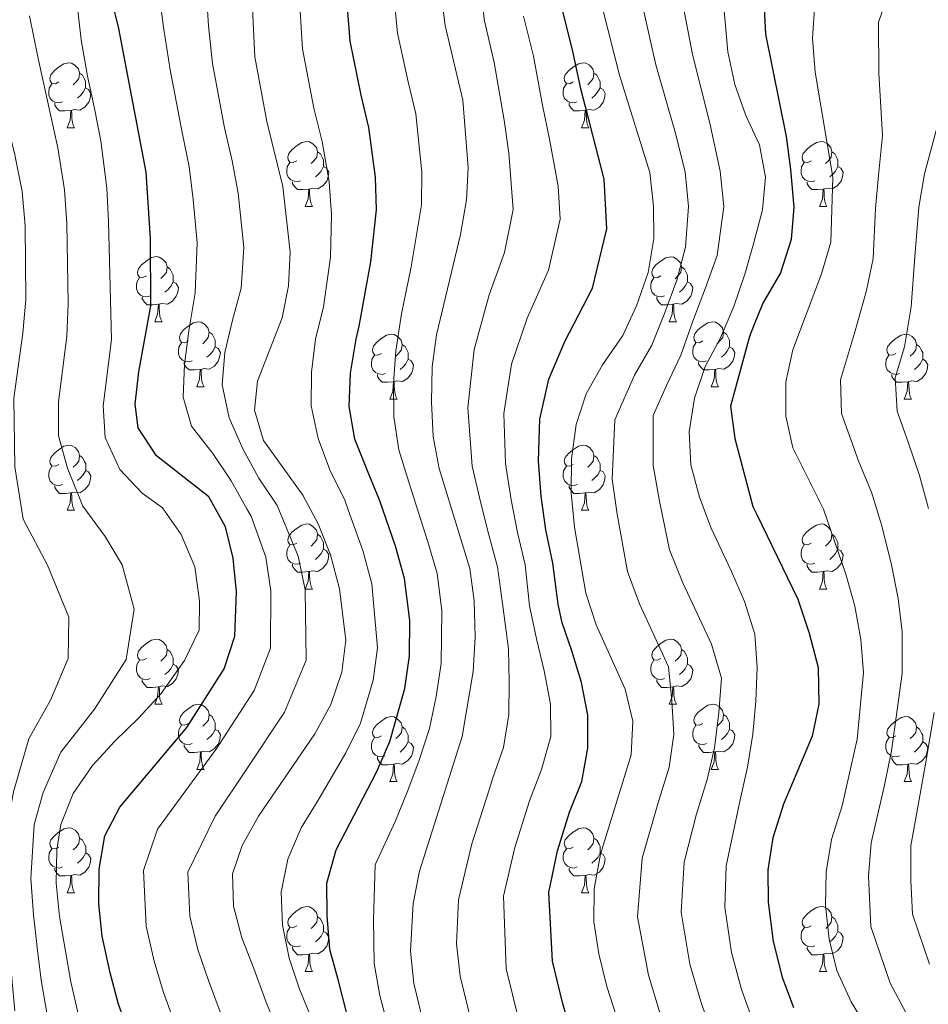
# Model space of a CAD drawing. Units: metres. Extents: x 598951 to 603450, y 4781967 to 4785003.
# Drawn here: x 600318 to 600458, y 4783392 to 4783544 of the extents above; entities that cross this region are included whole.
import ezdxf

# ---------------------------------------------------------------- set-up
doc = ezdxf.new("R2010")
doc.units = ezdxf.units.M
doc.header["$MEASUREMENT"] = 0
for name, color, linetype, lineweight in [('Nivel 36', 7, 'Continuous', 0), ('Nivel 4', 7, 'Continuous', 0), ('Nivel 5', 7, 'Continuous', 0), ('Nivel 61', 7, 'Continuous', 0), ('Nivel 63', 7, 'Continuous', 0)]:
    doc.layers.add(name, color=color, linetype=linetype, lineweight=lineweight)

msp = doc.modelspace()

# ---------------------------------------------------------------- linework, layer by layer
at = {"layer": 'Nivel 36', "color": 92, "linetype": 'Continuous', "lineweight": 0}
for p, q in [((600325.17, 4783527.2), (600326.29, 4783527.2)), ((600404.5, 4783527.2), (600405.62, 4783527.2)), ((600361.86, 4783515.06), (600362.99, 4783515.06)), ((600441.19, 4783515.06), (600442.32, 4783515.06)), ((600338.67, 4783497.29), (600339.8, 4783497.29)), ((600418, 4783497.29), (600419.13, 4783497.29)), ((600345.15, 4783487.26), (600346.27, 4783487.26)), ((600424.48, 4783487.26), (600425.6, 4783487.26)), ((600374.92, 4783485.35), (600376.05, 4783485.35)), ((600454.25, 4783485.35), (600455.38, 4783485.35)), ((600325.17, 4783468.21), (600326.3, 4783468.21)), ((600404.5, 4783468.21), (600405.63, 4783468.21)), ((600361.86, 4783456.07), (600362.99, 4783456.07)), ((600441.2, 4783456.07), (600442.32, 4783456.07)), ((600338.68, 4783438.3), (600339.8, 4783438.3)), ((600418.01, 4783438.3), (600419.13, 4783438.3)), ((600345.15, 4783428.26), (600346.28, 4783428.26)), ((600424.48, 4783428.26), (600425.61, 4783428.26)), ((600374.92, 4783426.36), (600376.05, 4783426.36)), ((600454.26, 4783426.36), (600455.38, 4783426.36)), ((600325.17, 4783409.22), (600326.3, 4783409.22)), ((600404.5, 4783409.22), (600405.63, 4783409.22)), ((600361.87, 4783397.08), (600362.99, 4783397.08)), ((600441.2, 4783397.08), (600442.32, 4783397.08))]:
    msp.add_line(p, q, dxfattribs=at)
at = {"layer": 'Nivel 36', "color": 92, "linetype": 'Continuous', "lineweight": 0, "flags": 128}
for points in [[(600323.87, 4783534.26), (600323.34, 4783533.99), (600322.81, 4783534.05), (600322.54, 4783534.42), (600322.49, 4783534.84), (600322.65, 4783535.36), (600323.13, 4783535.96), (600323.76, 4783536.49), (600324.66, 4783537.07), (600325.41, 4783537.23), (600325.83, 4783537.18), (600326.36, 4783536.86), (600326.89, 4783536.28), (600327.05, 4783535.64), (600326.94, 4783534.79), (600326.52, 4783534.26), (600326.1, 4783533.83)], [(600403.2, 4783534.26), (600402.67, 4783533.99), (600402.14, 4783534.05), (600401.87, 4783534.42), (600401.82, 4783534.84), (600401.98, 4783535.36), (600402.46, 4783535.96), (600403.09, 4783536.49), (600403.99, 4783537.07), (600404.74, 4783537.23), (600405.16, 4783537.18), (600405.69, 4783536.86), (600406.22, 4783536.28), (600406.38, 4783535.64), (600406.27, 4783534.79), (600405.85, 4783534.26), (600405.43, 4783533.83)], [(600327.05, 4783535.64), (600327.53, 4783535.32), (600327.84, 4783534.68), (600328, 4783534.36), (600328, 4783533.78), (600328, 4783533.36), (600327.63, 4783532.67), (600327.21, 4783532.19), (600326.73, 4783531.77)], [(600406.38, 4783535.64), (600406.86, 4783535.32), (600407.17, 4783534.68), (600407.33, 4783534.36), (600407.33, 4783533.78), (600407.33, 4783533.36), (600406.96, 4783532.67), (600406.54, 4783532.19), (600406.06, 4783531.77)], [(600324.45, 4783531.18), (600324.03, 4783531.02), (600323.44, 4783531.08), (600322.97, 4783531.29), (600322.54, 4783531.71), (600322.33, 4783532.3), (600322.33, 4783532.72), (600322.38, 4783533.3), (600322.81, 4783533.99)], [(600328, 4783533.36), (600328.46, 4783533.11), (600328.8, 4783532.49), (600328.69, 4783531.77), (600328.48, 4783531.13), (600327.9, 4783530.39), (600327.1, 4783529.91), (600326.25, 4783530.01), (600325.82, 4783529.88)], [(600403.78, 4783531.18), (600403.36, 4783531.02), (600402.77, 4783531.08), (600402.3, 4783531.29), (600401.87, 4783531.71), (600401.66, 4783532.3), (600401.66, 4783532.72), (600401.71, 4783533.3), (600402.14, 4783533.99)], [(600407.33, 4783533.36), (600407.79, 4783533.11), (600408.13, 4783532.49), (600408.02, 4783531.77), (600407.81, 4783531.13), (600407.23, 4783530.39), (600406.43, 4783529.91), (600405.58, 4783530.01), (600405.15, 4783529.88)], [(600325.71, 4783529.88), (600324.82, 4783529.8), (600323.98, 4783529.8), (600323.55, 4783530.23), (600323.23, 4783530.7), (600323.23, 4783531.02)], [(600405.04, 4783529.88), (600404.15, 4783529.8), (600403.31, 4783529.8), (600402.88, 4783530.23), (600402.56, 4783530.7), (600402.56, 4783531.02)], [(600325.17, 4783527.2), (600325.6, 4783528.36), (600325.71, 4783529.88), (600325.82, 4783529.88), (600325.86, 4783529.3), (600325.89, 4783528.61), (600325.96, 4783528), (600326.08, 4783527.6), (600326.29, 4783527.2)], [(600404.5, 4783527.2), (600404.93, 4783528.36), (600405.04, 4783529.88), (600405.15, 4783529.88), (600405.19, 4783529.3), (600405.22, 4783528.61), (600405.29, 4783528), (600405.41, 4783527.6), (600405.62, 4783527.2)], [(600360.56, 4783522.12), (600360.03, 4783521.85), (600359.5, 4783521.91), (600359.24, 4783522.28), (600359.18, 4783522.7), (600359.34, 4783523.22), (600359.82, 4783523.82), (600360.46, 4783524.35), (600361.36, 4783524.93), (600362.1, 4783525.09), (600362.53, 4783525.04), (600363.06, 4783524.72), (600363.59, 4783524.14), (600363.75, 4783523.5), (600363.64, 4783522.65), (600363.21, 4783522.12), (600362.79, 4783521.69)], [(600439.89, 4783522.12), (600439.36, 4783521.85), (600438.83, 4783521.91), (600438.57, 4783522.28), (600438.51, 4783522.7), (600438.67, 4783523.22), (600439.15, 4783523.82), (600439.79, 4783524.35), (600440.69, 4783524.93), (600441.43, 4783525.09), (600441.86, 4783525.04), (600442.39, 4783524.72), (600442.92, 4783524.14), (600443.08, 4783523.5), (600442.97, 4783522.65), (600442.54, 4783522.12), (600442.12, 4783521.69)], [(600363.75, 4783523.5), (600364.22, 4783523.18), (600364.54, 4783522.54), (600364.7, 4783522.22), (600364.7, 4783521.64), (600364.7, 4783521.22), (600364.33, 4783520.53), (600363.91, 4783520.05), (600363.43, 4783519.63)], [(600443.08, 4783523.5), (600443.55, 4783523.18), (600443.87, 4783522.54), (600444.03, 4783522.22), (600444.03, 4783521.64), (600444.03, 4783521.22), (600443.66, 4783520.53), (600443.24, 4783520.05), (600442.76, 4783519.63)], [(600361.15, 4783519.04), (600360.72, 4783518.88), (600360.14, 4783518.94), (600359.66, 4783519.15), (600359.24, 4783519.57), (600359.02, 4783520.16), (600359.02, 4783520.58), (600359.08, 4783521.16), (600359.5, 4783521.85)], [(600364.7, 4783521.22), (600365.15, 4783520.97), (600365.5, 4783520.35), (600365.39, 4783519.63), (600365.18, 4783518.99), (600364.59, 4783518.25), (600363.8, 4783517.77), (600362.95, 4783517.87), (600362.52, 4783517.74)], [(600440.48, 4783519.04), (600440.05, 4783518.88), (600439.47, 4783518.94), (600438.99, 4783519.15), (600438.57, 4783519.57), (600438.35, 4783520.16), (600438.35, 4783520.58), (600438.41, 4783521.16), (600438.83, 4783521.85)], [(600444.03, 4783521.22), (600444.48, 4783520.97), (600444.83, 4783520.35), (600444.72, 4783519.63), (600444.51, 4783518.99), (600443.92, 4783518.25), (600443.13, 4783517.77), (600442.28, 4783517.87), (600441.85, 4783517.74)], [(600362.41, 4783517.74), (600361.52, 4783517.66), (600360.67, 4783517.66), (600360.25, 4783518.09), (600359.93, 4783518.56), (600359.93, 4783518.88)], [(600441.74, 4783517.74), (600440.85, 4783517.66), (600440, 4783517.66), (600439.58, 4783518.09), (600439.26, 4783518.56), (600439.26, 4783518.88)], [(600361.86, 4783515.06), (600362.3, 4783516.22), (600362.41, 4783517.74), (600362.52, 4783517.74), (600362.55, 4783517.16), (600362.59, 4783516.47), (600362.66, 4783515.86), (600362.77, 4783515.46), (600362.99, 4783515.06)], [(600441.19, 4783515.06), (600441.63, 4783516.22), (600441.74, 4783517.74), (600441.85, 4783517.74), (600441.88, 4783517.16), (600441.92, 4783516.47), (600441.99, 4783515.86), (600442.1, 4783515.46), (600442.32, 4783515.06)], [(600337.37, 4783504.35), (600336.84, 4783504.09), (600336.31, 4783504.14), (600336.05, 4783504.51), (600335.99, 4783504.94), (600336.15, 4783505.46), (600336.63, 4783506.05), (600337.27, 4783506.58), (600338.17, 4783507.17), (600338.91, 4783507.33), (600339.34, 4783507.27), (600339.87, 4783506.96), (600340.4, 4783506.37), (600340.56, 4783505.73), (600340.45, 4783504.88), (600340.02, 4783504.35), (600339.6, 4783503.93)], [(600416.7, 4783504.35), (600416.17, 4783504.08), (600415.64, 4783504.14), (600415.38, 4783504.51), (600415.32, 4783504.94), (600415.48, 4783505.46), (600415.96, 4783506.05), (600416.6, 4783506.58), (600417.5, 4783507.16), (600418.24, 4783507.32), (600418.67, 4783507.27), (600419.2, 4783506.96), (600419.73, 4783506.37), (600419.89, 4783505.73), (600419.78, 4783504.88), (600419.35, 4783504.35), (600418.93, 4783503.92)], [(600340.56, 4783505.73), (600341.03, 4783505.42), (600341.35, 4783504.78), (600341.51, 4783504.46), (600341.51, 4783503.88), (600341.51, 4783503.45), (600341.14, 4783502.76), (600340.72, 4783502.28), (600340.24, 4783501.86)], [(600419.89, 4783505.73), (600420.36, 4783505.42), (600420.68, 4783504.78), (600420.84, 4783504.46), (600420.84, 4783503.88), (600420.84, 4783503.45), (600420.47, 4783502.76), (600420.05, 4783502.28), (600419.57, 4783501.86)], [(600337.96, 4783501.27), (600337.53, 4783501.11), (600336.95, 4783501.17), (600336.47, 4783501.38), (600336.05, 4783501.81), (600335.83, 4783502.39), (600335.83, 4783502.81), (600335.89, 4783503.4), (600336.31, 4783504.09)], [(600341.51, 4783503.45), (600341.96, 4783503.2), (600342.31, 4783502.59), (600342.2, 4783501.86), (600341.99, 4783501.22), (600341.4, 4783500.48), (600340.61, 4783500), (600339.76, 4783500.11), (600339.33, 4783499.98)], [(600417.29, 4783501.27), (600416.86, 4783501.11), (600416.28, 4783501.17), (600415.8, 4783501.38), (600415.38, 4783501.81), (600415.16, 4783502.39), (600415.16, 4783502.81), (600415.22, 4783503.4), (600415.64, 4783504.08)], [(600420.84, 4783503.45), (600421.29, 4783503.2), (600421.64, 4783502.58), (600421.53, 4783501.86), (600421.32, 4783501.22), (600420.73, 4783500.48), (600419.94, 4783500), (600419.09, 4783500.11), (600418.66, 4783499.98)], [(600339.22, 4783499.98), (600338.33, 4783499.89), (600337.48, 4783499.89), (600337.06, 4783500.32), (600336.74, 4783500.8), (600336.74, 4783501.11)], [(600338.67, 4783497.29), (600339.11, 4783498.45), (600339.22, 4783499.98), (600339.33, 4783499.98), (600339.36, 4783499.39), (600339.4, 4783498.71), (600339.47, 4783498.09), (600339.58, 4783497.69), (600339.8, 4783497.29)], [(600418.55, 4783499.98), (600417.66, 4783499.89), (600416.81, 4783499.89), (600416.39, 4783500.32), (600416.07, 4783500.8), (600416.07, 4783501.11)], [(600418, 4783497.29), (600418.44, 4783498.45), (600418.55, 4783499.98), (600418.66, 4783499.98), (600418.69, 4783499.39), (600418.73, 4783498.71), (600418.8, 4783498.09), (600418.91, 4783497.69), (600419.13, 4783497.29)], [(600343.85, 4783494.32), (600343.32, 4783494.05), (600342.79, 4783494.11), (600342.52, 4783494.48), (600342.47, 4783494.9), (600342.63, 4783495.42), (600343.11, 4783496.02), (600343.74, 4783496.55), (600344.64, 4783497.13), (600345.39, 4783497.29), (600345.81, 4783497.24), (600346.34, 4783496.92), (600346.87, 4783496.34), (600347.03, 4783495.7), (600346.92, 4783494.85), (600346.5, 4783494.32), (600346.08, 4783493.89)], [(600423.18, 4783494.32), (600422.65, 4783494.05), (600422.12, 4783494.11), (600421.85, 4783494.48), (600421.8, 4783494.9), (600421.96, 4783495.42), (600422.44, 4783496.02), (600423.07, 4783496.55), (600423.97, 4783497.13), (600424.72, 4783497.29), (600425.14, 4783497.24), (600425.67, 4783496.92), (600426.2, 4783496.34), (600426.36, 4783495.7), (600426.25, 4783494.85), (600425.83, 4783494.32), (600425.41, 4783493.89)], [(600347.03, 4783495.7), (600347.51, 4783495.38), (600347.82, 4783494.74), (600347.98, 4783494.42), (600347.98, 4783493.84), (600347.98, 4783493.42), (600347.61, 4783492.73), (600347.19, 4783492.25), (600346.71, 4783491.83)], [(600373.62, 4783492.41), (600373.09, 4783492.15), (600372.56, 4783492.2), (600372.3, 4783492.57), (600372.24, 4783493), (600372.4, 4783493.52), (600372.88, 4783494.11), (600373.52, 4783494.64), (600374.42, 4783495.23), (600375.16, 4783495.39), (600375.59, 4783495.33), (600376.12, 4783495.02), (600376.65, 4783494.43), (600376.81, 4783493.79), (600376.7, 4783492.94), (600376.27, 4783492.41), (600375.85, 4783491.99)], [(600426.36, 4783495.7), (600426.84, 4783495.38), (600427.15, 4783494.74), (600427.31, 4783494.42), (600427.31, 4783493.84), (600427.31, 4783493.42), (600426.94, 4783492.73), (600426.52, 4783492.25), (600426.04, 4783491.83)], [(600452.95, 4783492.41), (600452.42, 4783492.15), (600451.89, 4783492.2), (600451.63, 4783492.57), (600451.57, 4783493), (600451.73, 4783493.52), (600452.21, 4783494.11), (600452.85, 4783494.64), (600453.75, 4783495.23), (600454.49, 4783495.39), (600454.92, 4783495.33), (600455.45, 4783495.02), (600455.98, 4783494.43), (600456.14, 4783493.79), (600456.03, 4783492.94), (600455.6, 4783492.41), (600455.18, 4783491.99)], [(600344.43, 4783491.24), (600344.01, 4783491.08), (600343.42, 4783491.14), (600342.95, 4783491.35), (600342.52, 4783491.77), (600342.31, 4783492.36), (600342.31, 4783492.78), (600342.36, 4783493.36), (600342.79, 4783494.05)], [(600423.76, 4783491.24), (600423.34, 4783491.08), (600422.75, 4783491.14), (600422.28, 4783491.35), (600421.85, 4783491.77), (600421.64, 4783492.36), (600421.64, 4783492.78), (600421.69, 4783493.36), (600422.12, 4783494.05)], [(600347.98, 4783493.42), (600348.44, 4783493.17), (600348.78, 4783492.55), (600348.67, 4783491.83), (600348.46, 4783491.19), (600347.88, 4783490.45), (600347.08, 4783489.97), (600346.23, 4783490.07), (600345.8, 4783489.94)], [(600376.81, 4783493.79), (600377.28, 4783493.48), (600377.6, 4783492.84), (600377.76, 4783492.52), (600377.76, 4783491.94), (600377.76, 4783491.51), (600377.39, 4783490.82), (600376.97, 4783490.34), (600376.49, 4783489.92)], [(600427.31, 4783493.42), (600427.77, 4783493.17), (600428.11, 4783492.55), (600428, 4783491.83), (600427.8, 4783491.19), (600427.21, 4783490.45), (600426.42, 4783489.97), (600425.56, 4783490.07), (600425.13, 4783489.94)], [(600456.14, 4783493.79), (600456.61, 4783493.48), (600456.93, 4783492.84), (600457.09, 4783492.52), (600457.09, 4783491.94), (600457.09, 4783491.51), (600456.72, 4783490.82), (600456.3, 4783490.34), (600455.82, 4783489.92)], [(600345.69, 4783489.94), (600344.8, 4783489.86), (600343.96, 4783489.86), (600343.53, 4783490.29), (600343.21, 4783490.76), (600343.21, 4783491.08)], [(600374.21, 4783489.33), (600373.78, 4783489.17), (600373.2, 4783489.23), (600372.72, 4783489.44), (600372.3, 4783489.87), (600372.08, 4783490.45), (600372.08, 4783490.87), (600372.14, 4783491.46), (600372.56, 4783492.15)], [(600377.76, 4783491.51), (600378.21, 4783491.26), (600378.56, 4783490.65), (600378.45, 4783489.92), (600378.24, 4783489.28), (600377.65, 4783488.54), (600376.86, 4783488.06), (600376.01, 4783488.17), (600375.58, 4783488.04)], [(600425.02, 4783489.94), (600424.13, 4783489.86), (600423.29, 4783489.86), (600422.86, 4783490.29), (600422.54, 4783490.76), (600422.54, 4783491.08)], [(600453.54, 4783489.33), (600453.11, 4783489.17), (600452.53, 4783489.23), (600452.05, 4783489.44), (600451.63, 4783489.87), (600451.41, 4783490.45), (600451.41, 4783490.87), (600451.47, 4783491.46), (600451.89, 4783492.15)], [(600457.09, 4783491.51), (600457.54, 4783491.26), (600457.89, 4783490.65), (600457.78, 4783489.92), (600457.57, 4783489.28), (600456.98, 4783488.54), (600456.19, 4783488.06), (600455.34, 4783488.17), (600454.91, 4783488.04)], [(600345.15, 4783487.26), (600345.58, 4783488.42), (600345.69, 4783489.94), (600345.8, 4783489.94), (600345.84, 4783489.36), (600345.87, 4783488.67), (600345.94, 4783488.06), (600346.06, 4783487.66), (600346.27, 4783487.26)], [(600424.48, 4783487.26), (600424.92, 4783488.42), (600425.02, 4783489.94), (600425.13, 4783489.94), (600425.17, 4783489.36), (600425.2, 4783488.67), (600425.28, 4783488.06), (600425.39, 4783487.66), (600425.6, 4783487.26)], [(600375.47, 4783488.04), (600374.58, 4783487.95), (600373.73, 4783487.95), (600373.31, 4783488.38), (600372.99, 4783488.86), (600372.99, 4783489.17)], [(600374.92, 4783485.35), (600375.36, 4783486.51), (600375.47, 4783488.04), (600375.58, 4783488.04), (600375.61, 4783487.45), (600375.65, 4783486.77), (600375.72, 4783486.15), (600375.83, 4783485.75), (600376.05, 4783485.35)], [(600454.8, 4783488.04), (600453.91, 4783487.95), (600453.06, 4783487.95), (600452.64, 4783488.38), (600452.32, 4783488.86), (600452.32, 4783489.17)], [(600454.25, 4783485.35), (600454.69, 4783486.51), (600454.8, 4783488.04), (600454.91, 4783488.04), (600454.94, 4783487.45), (600454.98, 4783486.77), (600455.05, 4783486.15), (600455.16, 4783485.75), (600455.38, 4783485.35)], [(600323.87, 4783475.27), (600323.34, 4783475), (600322.81, 4783475.06), (600322.55, 4783475.43), (600322.49, 4783475.85), (600322.65, 4783476.37), (600323.13, 4783476.97), (600323.76, 4783477.5), (600324.66, 4783478.08), (600325.41, 4783478.24), (600325.84, 4783478.19), (600326.37, 4783477.87), (600326.9, 4783477.29), (600327.06, 4783476.65), (600326.95, 4783475.8), (600326.52, 4783475.27), (600326.1, 4783474.84)], [(600403.2, 4783475.27), (600402.67, 4783475), (600402.14, 4783475.06), (600401.88, 4783475.43), (600401.82, 4783475.85), (600401.98, 4783476.37), (600402.46, 4783476.97), (600403.1, 4783477.5), (600404, 4783478.08), (600404.74, 4783478.24), (600405.17, 4783478.19), (600405.7, 4783477.87), (600406.23, 4783477.29), (600406.39, 4783476.65), (600406.28, 4783475.8), (600405.85, 4783475.27), (600405.43, 4783474.84)], [(600327.06, 4783476.65), (600327.53, 4783476.33), (600327.85, 4783475.69), (600328.01, 4783475.37), (600328.01, 4783474.79), (600328.01, 4783474.37), (600327.64, 4783473.68), (600327.22, 4783473.2), (600326.74, 4783472.78)], [(600406.39, 4783476.65), (600406.86, 4783476.33), (600407.18, 4783475.69), (600407.34, 4783475.37), (600407.34, 4783474.79), (600407.34, 4783474.37), (600406.97, 4783473.68), (600406.55, 4783473.2), (600406.07, 4783472.78)], [(600324.46, 4783472.19), (600324.03, 4783472.03), (600323.45, 4783472.09), (600322.97, 4783472.3), (600322.55, 4783472.72), (600322.33, 4783473.31), (600322.33, 4783473.73), (600322.39, 4783474.31), (600322.81, 4783475)], [(600328.01, 4783474.37), (600328.46, 4783474.12), (600328.81, 4783473.5), (600328.7, 4783472.78), (600328.49, 4783472.14), (600327.9, 4783471.4), (600327.11, 4783470.92), (600326.26, 4783471.02), (600325.83, 4783470.89)], [(600403.79, 4783472.19), (600403.36, 4783472.03), (600402.78, 4783472.09), (600402.3, 4783472.3), (600401.88, 4783472.72), (600401.66, 4783473.31), (600401.66, 4783473.73), (600401.72, 4783474.31), (600402.14, 4783475)], [(600407.34, 4783474.37), (600407.79, 4783474.12), (600408.14, 4783473.5), (600408.03, 4783472.78), (600407.82, 4783472.14), (600407.23, 4783471.4), (600406.44, 4783470.92), (600405.59, 4783471.02), (600405.16, 4783470.89)], [(600325.72, 4783470.89), (600324.83, 4783470.81), (600323.98, 4783470.81), (600323.56, 4783471.24), (600323.24, 4783471.71), (600323.24, 4783472.03)], [(600405.05, 4783470.89), (600404.16, 4783470.81), (600403.31, 4783470.81), (600402.89, 4783471.24), (600402.57, 4783471.71), (600402.57, 4783472.03)], [(600325.17, 4783468.21), (600325.61, 4783469.37), (600325.72, 4783470.89), (600325.83, 4783470.89), (600325.86, 4783470.31), (600325.9, 4783469.62), (600325.97, 4783469.01), (600326.08, 4783468.61), (600326.3, 4783468.21)], [(600404.5, 4783468.21), (600404.94, 4783469.37), (600405.05, 4783470.89), (600405.16, 4783470.89), (600405.19, 4783470.31), (600405.23, 4783469.62), (600405.3, 4783469.01), (600405.41, 4783468.61), (600405.63, 4783468.21)], [(600360.56, 4783463.13), (600360.03, 4783462.86), (600359.5, 4783462.92), (600359.24, 4783463.29), (600359.18, 4783463.71), (600359.34, 4783464.23), (600359.82, 4783464.83), (600360.46, 4783465.36), (600361.36, 4783465.94), (600362.1, 4783466.1), (600362.53, 4783466.05), (600363.06, 4783465.73), (600363.59, 4783465.15), (600363.75, 4783464.51), (600363.64, 4783463.66), (600363.21, 4783463.13), (600362.79, 4783462.7)], [(600439.89, 4783463.13), (600439.36, 4783462.86), (600438.83, 4783462.92), (600438.57, 4783463.29), (600438.51, 4783463.71), (600438.67, 4783464.23), (600439.15, 4783464.83), (600439.79, 4783465.36), (600440.69, 4783465.94), (600441.43, 4783466.1), (600441.86, 4783466.05), (600442.39, 4783465.73), (600442.92, 4783465.15), (600443.08, 4783464.51), (600442.97, 4783463.66), (600442.54, 4783463.13), (600442.12, 4783462.7)], [(600363.75, 4783464.51), (600364.22, 4783464.19), (600364.54, 4783463.55), (600364.7, 4783463.23), (600364.7, 4783462.65), (600364.7, 4783462.23), (600364.33, 4783461.54), (600363.91, 4783461.06), (600363.43, 4783460.64)], [(600443.08, 4783464.51), (600443.55, 4783464.19), (600443.87, 4783463.55), (600444.03, 4783463.23), (600444.03, 4783462.65), (600444.03, 4783462.23), (600443.66, 4783461.54), (600443.24, 4783461.06), (600442.76, 4783460.64)], [(600361.15, 4783460.05), (600360.72, 4783459.89), (600360.14, 4783459.95), (600359.66, 4783460.16), (600359.24, 4783460.58), (600359.02, 4783461.17), (600359.02, 4783461.59), (600359.08, 4783462.17), (600359.5, 4783462.86)], [(600364.7, 4783462.23), (600365.15, 4783461.98), (600365.5, 4783461.36), (600365.39, 4783460.64), (600365.18, 4783460), (600364.59, 4783459.26), (600363.8, 4783458.78), (600362.95, 4783458.88), (600362.52, 4783458.75)], [(600440.48, 4783460.05), (600440.06, 4783459.89), (600439.47, 4783459.95), (600438.99, 4783460.16), (600438.57, 4783460.58), (600438.35, 4783461.17), (600438.35, 4783461.59), (600438.41, 4783462.17), (600438.83, 4783462.86)], [(600444.03, 4783462.23), (600444.48, 4783461.98), (600444.83, 4783461.36), (600444.72, 4783460.64), (600444.51, 4783460), (600443.92, 4783459.26), (600443.13, 4783458.78), (600442.28, 4783458.88), (600441.85, 4783458.75)], [(600362.41, 4783458.75), (600361.52, 4783458.67), (600360.67, 4783458.67), (600360.25, 4783459.1), (600359.93, 4783459.57), (600359.93, 4783459.89)], [(600441.74, 4783458.75), (600440.85, 4783458.67), (600440, 4783458.67), (600439.58, 4783459.1), (600439.26, 4783459.57), (600439.26, 4783459.89)], [(600361.86, 4783456.07), (600362.3, 4783457.23), (600362.41, 4783458.75), (600362.52, 4783458.75), (600362.55, 4783458.17), (600362.59, 4783457.48), (600362.66, 4783456.87), (600362.77, 4783456.47), (600362.99, 4783456.07)], [(600441.2, 4783456.07), (600441.63, 4783457.23), (600441.74, 4783458.75), (600441.85, 4783458.75), (600441.88, 4783458.17), (600441.92, 4783457.48), (600441.99, 4783456.87), (600442.1, 4783456.47), (600442.32, 4783456.07)], [(600337.38, 4783445.36), (600336.85, 4783445.1), (600336.32, 4783445.15), (600336.05, 4783445.52), (600336, 4783445.94), (600336.16, 4783446.46), (600336.64, 4783447.06), (600337.27, 4783447.59), (600338.17, 4783448.18), (600338.92, 4783448.34), (600339.34, 4783448.28), (600339.87, 4783447.96), (600340.4, 4783447.38), (600340.56, 4783446.74), (600340.45, 4783445.89), (600340.03, 4783445.36), (600339.61, 4783444.94)], [(600416.71, 4783445.36), (600416.18, 4783445.1), (600415.65, 4783445.15), (600415.38, 4783445.52), (600415.33, 4783445.94), (600415.49, 4783446.46), (600415.97, 4783447.06), (600416.6, 4783447.59), (600417.5, 4783448.18), (600418.25, 4783448.34), (600418.67, 4783448.28), (600419.2, 4783447.96), (600419.73, 4783447.38), (600419.89, 4783446.74), (600419.78, 4783445.89), (600419.36, 4783445.36), (600418.94, 4783444.94)], [(600340.56, 4783446.74), (600341.04, 4783446.42), (600341.35, 4783445.78), (600341.51, 4783445.46), (600341.51, 4783444.88), (600341.51, 4783444.46), (600341.14, 4783443.77), (600340.72, 4783443.29), (600340.24, 4783442.87)], [(600419.89, 4783446.74), (600420.37, 4783446.42), (600420.68, 4783445.78), (600420.84, 4783445.46), (600420.84, 4783444.88), (600420.84, 4783444.46), (600420.47, 4783443.77), (600420.05, 4783443.29), (600419.57, 4783442.87)], [(600337.96, 4783442.28), (600337.54, 4783442.12), (600336.95, 4783442.18), (600336.48, 4783442.39), (600336.05, 4783442.82), (600335.84, 4783443.4), (600335.84, 4783443.82), (600335.89, 4783444.4), (600336.32, 4783445.1)], [(600341.51, 4783444.46), (600341.97, 4783444.21), (600342.31, 4783443.6), (600342.2, 4783442.87), (600341.99, 4783442.23), (600341.41, 4783441.49), (600340.61, 4783441.01), (600339.76, 4783441.12), (600339.33, 4783440.98)], [(600417.29, 4783442.28), (600416.87, 4783442.12), (600416.28, 4783442.18), (600415.81, 4783442.39), (600415.38, 4783442.82), (600415.17, 4783443.4), (600415.17, 4783443.82), (600415.22, 4783444.4), (600415.65, 4783445.1)], [(600420.84, 4783444.46), (600421.3, 4783444.21), (600421.64, 4783443.6), (600421.53, 4783442.87), (600421.32, 4783442.23), (600420.74, 4783441.49), (600419.94, 4783441.01), (600419.09, 4783441.12), (600418.66, 4783440.98)], [(600339.22, 4783440.98), (600338.33, 4783440.9), (600337.49, 4783440.9), (600337.06, 4783441.33), (600336.74, 4783441.8), (600336.74, 4783442.12)], [(600338.68, 4783438.3), (600339.11, 4783439.46), (600339.22, 4783440.98), (600339.33, 4783440.98), (600339.37, 4783440.4), (600339.4, 4783439.72), (600339.47, 4783439.1), (600339.59, 4783438.7), (600339.8, 4783438.3)], [(600418.55, 4783440.98), (600417.66, 4783440.9), (600416.82, 4783440.9), (600416.39, 4783441.33), (600416.07, 4783441.8), (600416.07, 4783442.12)], [(600418.01, 4783438.3), (600418.44, 4783439.46), (600418.55, 4783440.98), (600418.66, 4783440.98), (600418.7, 4783440.4), (600418.73, 4783439.72), (600418.8, 4783439.1), (600418.92, 4783438.7), (600419.13, 4783438.3)], [(600343.85, 4783435.32), (600343.32, 4783435.06), (600342.79, 4783435.12), (600342.53, 4783435.48), (600342.47, 4783435.91), (600342.63, 4783436.43), (600343.11, 4783437.02), (600343.75, 4783437.56), (600344.65, 4783438.14), (600345.39, 4783438.3), (600345.82, 4783438.24), (600346.35, 4783437.93), (600346.88, 4783437.34), (600347.04, 4783436.7), (600346.93, 4783435.86), (600346.5, 4783435.32), (600346.08, 4783434.9)], [(600423.18, 4783435.32), (600422.65, 4783435.06), (600422.12, 4783435.12), (600421.86, 4783435.48), (600421.8, 4783435.91), (600421.96, 4783436.43), (600422.44, 4783437.02), (600423.08, 4783437.56), (600423.98, 4783438.14), (600424.72, 4783438.3), (600425.15, 4783438.24), (600425.68, 4783437.93), (600426.21, 4783437.34), (600426.37, 4783436.7), (600426.26, 4783435.86), (600425.83, 4783435.32), (600425.41, 4783434.9)], [(600347.04, 4783436.7), (600347.51, 4783436.39), (600347.83, 4783435.75), (600347.99, 4783435.43), (600347.99, 4783434.85), (600347.99, 4783434.42), (600347.62, 4783433.74), (600347.2, 4783433.26), (600346.72, 4783432.84)], [(600373.62, 4783433.42), (600373.1, 4783433.16), (600372.56, 4783433.21), (600372.3, 4783433.58), (600372.24, 4783434), (600372.4, 4783434.52), (600372.88, 4783435.12), (600373.52, 4783435.65), (600374.42, 4783436.24), (600375.16, 4783436.4), (600375.59, 4783436.34), (600376.12, 4783436.02), (600376.65, 4783435.44), (600376.81, 4783434.8), (600376.7, 4783433.95), (600376.28, 4783433.42), (600375.86, 4783433)], [(600426.37, 4783436.7), (600426.84, 4783436.39), (600427.16, 4783435.75), (600427.32, 4783435.43), (600427.32, 4783434.85), (600427.32, 4783434.42), (600426.95, 4783433.74), (600426.53, 4783433.26), (600426.05, 4783432.84)], [(600452.96, 4783433.42), (600452.42, 4783433.16), (600451.9, 4783433.21), (600451.63, 4783433.58), (600451.58, 4783434), (600451.74, 4783434.52), (600452.22, 4783435.12), (600452.85, 4783435.65), (600453.75, 4783436.24), (600454.5, 4783436.4), (600454.92, 4783436.34), (600455.45, 4783436.02), (600455.98, 4783435.44), (600456.14, 4783434.8), (600456.03, 4783433.95), (600455.6, 4783433.42), (600455.18, 4783433)], [(600344.44, 4783432.24), (600344.01, 4783432.08), (600343.43, 4783432.14), (600342.95, 4783432.36), (600342.53, 4783432.78), (600342.31, 4783433.36), (600342.31, 4783433.78), (600342.37, 4783434.37), (600342.79, 4783435.06)], [(600376.81, 4783434.8), (600377.28, 4783434.48), (600377.6, 4783433.84), (600377.76, 4783433.52), (600377.76, 4783432.94), (600377.76, 4783432.52), (600377.39, 4783431.83), (600376.97, 4783431.35), (600376.49, 4783430.93)], [(600423.77, 4783432.24), (600423.34, 4783432.08), (600422.76, 4783432.14), (600422.28, 4783432.36), (600421.86, 4783432.78), (600421.64, 4783433.36), (600421.64, 4783433.78), (600421.7, 4783434.37), (600422.12, 4783435.06)], [(600456.14, 4783434.8), (600456.62, 4783434.48), (600456.93, 4783433.84), (600457.09, 4783433.52), (600457.09, 4783432.94), (600457.09, 4783432.52), (600456.72, 4783431.83), (600456.3, 4783431.35), (600455.82, 4783430.93)], [(600347.99, 4783434.42), (600348.44, 4783434.18), (600348.79, 4783433.56), (600348.68, 4783432.84), (600348.47, 4783432.2), (600347.88, 4783431.46), (600347.09, 4783430.98), (600346.24, 4783431.08), (600345.81, 4783430.95)], [(600374.21, 4783430.34), (600373.78, 4783430.18), (600373.2, 4783430.24), (600372.72, 4783430.45), (600372.3, 4783430.88), (600372.08, 4783431.46), (600372.08, 4783431.88), (600372.14, 4783432.46), (600372.56, 4783433.16)], [(600427.32, 4783434.42), (600427.77, 4783434.18), (600428.12, 4783433.56), (600428.01, 4783432.84), (600427.8, 4783432.2), (600427.21, 4783431.46), (600426.42, 4783430.98), (600425.57, 4783431.08), (600425.14, 4783430.95)], [(600453.54, 4783430.34), (600453.12, 4783430.18), (600452.53, 4783430.24), (600452.06, 4783430.45), (600451.63, 4783430.88), (600451.42, 4783431.46), (600451.42, 4783431.88), (600451.47, 4783432.46), (600451.9, 4783433.16)], [(600345.7, 4783430.95), (600344.81, 4783430.86), (600343.96, 4783430.86), (600343.54, 4783431.3), (600343.22, 4783431.77), (600343.22, 4783432.08)], [(600377.76, 4783432.52), (600378.22, 4783432.27), (600378.56, 4783431.66), (600378.45, 4783430.93), (600378.24, 4783430.29), (600377.66, 4783429.55), (600376.86, 4783429.07), (600376.01, 4783429.18), (600375.58, 4783429.04)], [(600425.03, 4783430.95), (600424.14, 4783430.86), (600423.29, 4783430.86), (600422.87, 4783431.3), (600422.55, 4783431.77), (600422.55, 4783432.08)], [(600457.09, 4783432.52), (600457.55, 4783432.27), (600457.89, 4783431.66), (600457.78, 4783430.93), (600457.57, 4783430.29), (600456.99, 4783429.55), (600456.19, 4783429.07), (600455.34, 4783429.18), (600454.91, 4783429.04)], [(600345.15, 4783428.26), (600345.59, 4783429.42), (600345.7, 4783430.95), (600345.81, 4783430.95), (600345.84, 4783430.36), (600345.88, 4783429.68), (600345.95, 4783429.06), (600346.06, 4783428.66), (600346.28, 4783428.26)], [(600375.47, 4783429.04), (600374.58, 4783428.96), (600373.74, 4783428.96), (600373.31, 4783429.39), (600372.99, 4783429.86), (600372.99, 4783430.18)], [(600424.48, 4783428.26), (600424.92, 4783429.42), (600425.03, 4783430.95), (600425.14, 4783430.95), (600425.17, 4783430.36), (600425.21, 4783429.68), (600425.28, 4783429.06), (600425.39, 4783428.66), (600425.61, 4783428.26)], [(600454.8, 4783429.04), (600453.91, 4783428.96), (600453.07, 4783428.96), (600452.64, 4783429.39), (600452.32, 4783429.86), (600452.32, 4783430.18)], [(600374.92, 4783426.36), (600375.36, 4783427.52), (600375.47, 4783429.04), (600375.58, 4783429.04), (600375.62, 4783428.46), (600375.65, 4783427.78), (600375.72, 4783427.16), (600375.84, 4783426.76), (600376.05, 4783426.36)], [(600454.26, 4783426.36), (600454.69, 4783427.52), (600454.8, 4783429.04), (600454.91, 4783429.04), (600454.95, 4783428.46), (600454.98, 4783427.78), (600455.05, 4783427.16), (600455.17, 4783426.76), (600455.38, 4783426.36)], [(600323.87, 4783416.28), (600323.34, 4783416.01), (600322.81, 4783416.07), (600322.55, 4783416.44), (600322.49, 4783416.86), (600322.65, 4783417.38), (600323.13, 4783417.98), (600323.77, 4783418.51), (600324.67, 4783419.09), (600325.41, 4783419.25), (600325.84, 4783419.2), (600326.37, 4783418.88), (600326.9, 4783418.3), (600327.06, 4783417.66), (600326.95, 4783416.81), (600326.52, 4783416.28), (600326.1, 4783415.85)], [(600403.2, 4783416.28), (600402.67, 4783416.01), (600402.14, 4783416.07), (600401.88, 4783416.44), (600401.82, 4783416.86), (600401.98, 4783417.38), (600402.46, 4783417.98), (600403.1, 4783418.51), (600404, 4783419.09), (600404.74, 4783419.25), (600405.17, 4783419.2), (600405.7, 4783418.88), (600406.23, 4783418.3), (600406.39, 4783417.66), (600406.28, 4783416.81), (600405.85, 4783416.28), (600405.43, 4783415.85)], [(600327.06, 4783417.66), (600327.53, 4783417.34), (600327.85, 4783416.7), (600328.01, 4783416.38), (600328.01, 4783415.8), (600328.01, 4783415.38), (600327.64, 4783414.69), (600327.22, 4783414.21), (600326.74, 4783413.79)], [(600406.39, 4783417.66), (600406.86, 4783417.34), (600407.18, 4783416.7), (600407.34, 4783416.38), (600407.34, 4783415.8), (600407.34, 4783415.38), (600406.97, 4783414.69), (600406.55, 4783414.21), (600406.07, 4783413.79)], [(600324.46, 4783413.2), (600324.03, 4783413.04), (600323.45, 4783413.1), (600322.97, 4783413.31), (600322.55, 4783413.73), (600322.33, 4783414.32), (600322.33, 4783414.74), (600322.39, 4783415.32), (600322.81, 4783416.01)], [(600328.01, 4783415.38), (600328.46, 4783415.13), (600328.81, 4783414.51), (600328.7, 4783413.79), (600328.49, 4783413.15), (600327.9, 4783412.41), (600327.11, 4783411.93), (600326.26, 4783412.03), (600325.83, 4783411.9)], [(600403.79, 4783413.2), (600403.36, 4783413.04), (600402.78, 4783413.1), (600402.3, 4783413.31), (600401.88, 4783413.73), (600401.66, 4783414.32), (600401.66, 4783414.74), (600401.72, 4783415.32), (600402.14, 4783416.01)], [(600407.34, 4783415.38), (600407.79, 4783415.13), (600408.14, 4783414.51), (600408.03, 4783413.79), (600407.82, 4783413.15), (600407.23, 4783412.41), (600406.44, 4783411.93), (600405.59, 4783412.03), (600405.16, 4783411.9)], [(600325.72, 4783411.9), (600324.83, 4783411.82), (600323.98, 4783411.82), (600323.56, 4783412.25), (600323.24, 4783412.72), (600323.24, 4783413.04)], [(600325.17, 4783409.22), (600325.61, 4783410.38), (600325.72, 4783411.9), (600325.83, 4783411.9), (600325.86, 4783411.32), (600325.9, 4783410.63), (600325.97, 4783410.02), (600326.08, 4783409.62), (600326.3, 4783409.22)], [(600405.05, 4783411.9), (600404.16, 4783411.82), (600403.31, 4783411.82), (600402.89, 4783412.25), (600402.57, 4783412.72), (600402.57, 4783413.04)], [(600404.5, 4783409.22), (600404.94, 4783410.38), (600405.05, 4783411.9), (600405.16, 4783411.9), (600405.19, 4783411.32), (600405.23, 4783410.63), (600405.3, 4783410.02), (600405.41, 4783409.62), (600405.63, 4783409.22)], [(600360.57, 4783404.14), (600360.04, 4783403.87), (600359.51, 4783403.93), (600359.24, 4783404.3), (600359.19, 4783404.72), (600359.35, 4783405.24), (600359.83, 4783405.84), (600360.46, 4783406.37), (600361.36, 4783406.95), (600362.11, 4783407.11), (600362.53, 4783407.06), (600363.06, 4783406.74), (600363.59, 4783406.16), (600363.75, 4783405.52), (600363.64, 4783404.67), (600363.22, 4783404.14), (600362.8, 4783403.71)], [(600439.9, 4783404.14), (600439.37, 4783403.87), (600438.84, 4783403.93), (600438.57, 4783404.3), (600438.52, 4783404.72), (600438.68, 4783405.24), (600439.16, 4783405.84), (600439.79, 4783406.37), (600440.69, 4783406.95), (600441.44, 4783407.11), (600441.86, 4783407.06), (600442.39, 4783406.74), (600442.92, 4783406.16), (600443.08, 4783405.52), (600442.97, 4783404.67), (600442.55, 4783404.14), (600442.13, 4783403.71)], [(600363.75, 4783405.52), (600364.23, 4783405.2), (600364.54, 4783404.56), (600364.7, 4783404.24), (600364.7, 4783403.66), (600364.7, 4783403.24), (600364.33, 4783402.55), (600363.91, 4783402.07), (600363.43, 4783401.65)], [(600443.08, 4783405.52), (600443.56, 4783405.2), (600443.87, 4783404.56), (600444.03, 4783404.24), (600444.03, 4783403.66), (600444.03, 4783403.24), (600443.66, 4783402.55), (600443.24, 4783402.07), (600442.76, 4783401.65)], [(600361.15, 4783401.06), (600360.73, 4783400.9), (600360.14, 4783400.96), (600359.67, 4783401.17), (600359.24, 4783401.59), (600359.03, 4783402.18), (600359.03, 4783402.6), (600359.08, 4783403.18), (600359.51, 4783403.87)], [(600364.7, 4783403.24), (600365.16, 4783402.99), (600365.5, 4783402.37), (600365.39, 4783401.65), (600365.18, 4783401.01), (600364.6, 4783400.27), (600363.8, 4783399.79), (600362.95, 4783399.89), (600362.52, 4783399.76)], [(600440.48, 4783401.06), (600440.06, 4783400.9), (600439.47, 4783400.96), (600439, 4783401.17), (600438.57, 4783401.59), (600438.36, 4783402.18), (600438.36, 4783402.6), (600438.41, 4783403.18), (600438.84, 4783403.87)], [(600444.03, 4783403.24), (600444.49, 4783402.99), (600444.83, 4783402.37), (600444.72, 4783401.65), (600444.51, 4783401.01), (600443.93, 4783400.27), (600443.13, 4783399.79), (600442.28, 4783399.89), (600441.85, 4783399.76)], [(600362.41, 4783399.76), (600361.52, 4783399.68), (600360.68, 4783399.68), (600360.25, 4783400.11), (600359.93, 4783400.58), (600359.93, 4783400.9)], [(600361.87, 4783397.08), (600362.3, 4783398.24), (600362.41, 4783399.76), (600362.52, 4783399.76), (600362.56, 4783399.18), (600362.59, 4783398.49), (600362.66, 4783397.88), (600362.78, 4783397.48), (600362.99, 4783397.08)], [(600441.74, 4783399.76), (600440.85, 4783399.68), (600440.01, 4783399.68), (600439.58, 4783400.11), (600439.26, 4783400.58), (600439.26, 4783400.9)], [(600441.2, 4783397.08), (600441.63, 4783398.24), (600441.74, 4783399.76), (600441.85, 4783399.76), (600441.89, 4783399.18), (600441.92, 4783398.49), (600441.99, 4783397.88), (600442.11, 4783397.48), (600442.32, 4783397.08)]]:
    msp.add_lwpolyline(points, dxfattribs=at)
at = {"layer": 'Nivel 4', "color": 36, "linetype": 'Continuous', "lineweight": 30, "flags": 128}
for points, elevation in [([(600330.57, 4783402.55), (600330.03, 4783407.52), (600330.07, 4783412.88), (600330.98, 4783418.01), (600333.29, 4783422.44), (600343.6, 4783434.73), (600349.36, 4783443.76), (600351.02, 4783448.78), (600351.29, 4783455.66), (600350.78, 4783460.82), (600349.57, 4783465.67), (600346.98, 4783470.27), (600338.92, 4783476.62), (600336.09, 4783480.91), (600335.66, 4783484.6), (600336.19, 4783489.56), (600338.04, 4783499.72), (600338.02, 4783510.13), (600337.34, 4783520.35), (600333.12, 4783542.5), (600330.64, 4783552.46)], 700), ([(600368.3, 4783390.62), (600367, 4783395.67), (600365.65, 4783400.49), (600365.26, 4783405.71), (600365.2, 4783410.71), (600366.63, 4783415.84), (600372.91, 4783427.91), (600374.92, 4783432.55), (600377.22, 4783440.75), (600377.94, 4783445.78), (600378.02, 4783451.23), (600377.18, 4783457.67), (600375.77, 4783462.66), (600373.37, 4783469.68), (600371.45, 4783474.32), (600369.52, 4783479.19), (600368.62, 4783484.24), (600368.85, 4783489.36), (600369.71, 4783494.59), (600370.21, 4783496.6), (600372.01, 4783506.52), (600372.86, 4783514.53), (600372.72, 4783519.6), (600371.69, 4783527.22), (600370.48, 4783532.25), (600368.78, 4783540.56), (600368.19, 4783548.35)], 675), ([(600432.59, 4783546.64), (600432.84, 4783541.64), (600436.03, 4783525.83), (600436.71, 4783520.74), (600437.24, 4783514.96), (600436.8, 4783509.97), (600435.15, 4783504.84), (600432.46, 4783500.15), (600431.01, 4783496.61), (600430.36, 4783495.02), (600427.46, 4783484.28), (600428.13, 4783479.29), (600430.91, 4783468.81), (600431.51, 4783467.56), (600437.84, 4783454.5), (600439.6, 4783449.27), (600440.95, 4783443.98), (600441.1, 4783438.3), (600440.07, 4783433.4), (600435.61, 4783422.87), (600433.97, 4783417.71), (600433.22, 4783412.76), (600433.28, 4783407.76), (600434.04, 4783401.73), (600435.4, 4783396.22), (600437.19, 4783391.55)], 625), ([(600404.67, 4783381.51), (600401.56, 4783392.28), (600400, 4783398.66), (600399.44, 4783409.27), (600400.78, 4783415.7), (600402.64, 4783421.66), (600404.52, 4783426.4), (600405.44, 4783431.52), (600405.44, 4783436.63), (600404.48, 4783441.63), (600402.96, 4783446.55), (600401.51, 4783450.87), (600400.88, 4783453.71), (600400.04, 4783460.06), (600398.99, 4783465.22), (600398.25, 4783470.37), (600397.85, 4783475.76), (600398.06, 4783482.28), (600399.42, 4783488.45), (600401.88, 4783494.22), (600406.16, 4783502.47), (600408.4, 4783511.61), (600407.95, 4783519.26), (600405.79, 4783527.66), (600404.4, 4783533.01), (600403.08, 4783539.21), (600401.6, 4783545.12)], 650), ([(600336.45, 4783382.6), (600333.07, 4783392.03), (600331.77, 4783396.89), (600330.57, 4783402.55)], 700)]:
    msp.add_lwpolyline(points, dxfattribs=dict(at, elevation=elevation))
at = {"layer": 'Nivel 5', "color": 36, "linetype": 'Continuous', "lineweight": 0, "flags": 128}
for points, elevation in [([(600432.84, 4783519.58), (600431.94, 4783524.58), (600430.47, 4783527.66), (600429.8, 4783529.1), (600428.1, 4783533.86), (600427.02, 4783538.9), (600426.36, 4783546.44), (600427.44, 4783554.34), (600429.9, 4783560.89), (600432.92, 4783565.86), (600438.08, 4783571.97), (600441.97, 4783575.39), (600446.75, 4783579.06), (600452.55, 4783582.47), (600457.01, 4783585.26), (600461.65, 4783587.65)], 630), ([(600472.8, 4783578.84), (600454.89, 4783567.7), (600450.72, 4783564.3), (600447.35, 4783560.4), (600443.89, 4783556.04), (600441.7, 4783551.54), (600440.45, 4783546.3), (600440.1, 4783540.96), (600440.5, 4783535.79)], 620), ([(600449.79, 4783514.75), (600450.3, 4783519.84), (600450.9, 4783526.02), (600450.34, 4783535.61), (600450.3, 4783543.49), (600452.89, 4783550.79), (600458.01, 4783556.99)], 615), ([(600381.14, 4783384.86), (600378.61, 4783395.24), (600378.1, 4783400.22), (600378.53, 4783407.55), (600379.47, 4783412.54), (600386.07, 4783433.33), (600387.76, 4783443.36), (600388.06, 4783448.63), (600387.9, 4783454.26), (600387.24, 4783459.22), (600382.53, 4783474.66), (600381.6, 4783479.58), (600381.35, 4783484.88), (600381.46, 4783490.34), (600382.13, 4783495.29), (600385.81, 4783510.72), (600386.72, 4783516.07), (600387.02, 4783521.07), (600386.17, 4783531.47), (600383.44, 4783542.98), (600382.14, 4783553.12)], 665), ([(600387.95, 4783387.33), (600385.74, 4783396.38), (600385.18, 4783401.35), (600385.5, 4783408.13), (600387.58, 4783416.77), (600390.22, 4783425.11), (600390.75, 4783426.8), (600392.46, 4783431.64), (600393.26, 4783436.71), (600393.33, 4783441.71), (600393.22, 4783446.82), (600392.3, 4783453.86), (600391.51, 4783459.5), (600390.19, 4783464.41), (600388.96, 4783469.31), (600387.63, 4783475.03), (600386.92, 4783484.01), (600387.9, 4783493.01), (600390.26, 4783501.42), (600392.59, 4783507.97), (600393.94, 4783514.58), (600393.27, 4783523.26), (600392.54, 4783528.37), (600391.03, 4783537.29), (600389.49, 4783543.69), (600388.25, 4783553.87)], 660), ([(600351.51, 4783517.13), (600350.6, 4783522.11), (600349.43, 4783527.2), (600347.59, 4783537.13), (600346.95, 4783542.93), (600346.4, 4783551.67)], 690), ([(600317.09, 4783391.01), (600316.62, 4783396.04), (600316.26, 4783401.06), (600315.92, 4783406.09), (600315.66, 4783412.2), (600315.95, 4783419.72), (600316.87, 4783424.77), (600319.27, 4783432.97), (600322.58, 4783438.94), (600325.29, 4783445.34), (600325.4, 4783451.71), (600322.13, 4783459.76), (600318.39, 4783466.82), (600317.08, 4783474.92), (600316.91, 4783485.52), (600318.3, 4783495.52), (600318.78, 4783500.72), (600318.68, 4783512.07), (600318.21, 4783517.38), (600317.08, 4783523.04), (600315.8, 4783528.32), (600314.06, 4783535.01), (600311.93, 4783543.23), (600310.92, 4783548.6)], 715), ([(600341.75, 4783389.07), (600340.02, 4783393.86), (600338.55, 4783398.69), (600337.32, 4783404.08), (600336.93, 4783412.64), (600339.08, 4783419.02), (600343.86, 4783425.56), (600348.22, 4783431.54), (600354.02, 4783440.42), (600356.52, 4783446.93), (600356.57, 4783455.81), (600355.78, 4783460.99), (600353.55, 4783467.3), (600352.91, 4783468.34), (600350.43, 4783472.74), (600347.6, 4783476.98), (600344.32, 4783481.2), (600343.02, 4783485.68), (600343.26, 4783490.68), (600343.94, 4783495.86), (600344.9, 4783501.77), (600345.2, 4783509.43), (600344.6, 4783516.12), (600343.97, 4783521.23), (600342.92, 4783526.23), (600341.06, 4783536.11), (600340.03, 4783542.71), (600339.15, 4783549.51)], 695), ([(600357.72, 4783387.74), (600355.73, 4783392.61), (600353.92, 4783397.53), (600352.11, 4783402.29), (600350.82, 4783407.16), (600350.65, 4783412.16), (600352.14, 4783416.49), (600354.65, 4783421.04), (600363.34, 4783433.75), (600365.84, 4783438.26), (600367.53, 4783443.24), (600368.14, 4783448.2), (600367.13, 4783456.11), (600365.76, 4783461.32), (600363.84, 4783466.13), (600361.51, 4783470.56), (600355.41, 4783478.95), (600354.06, 4783483.65), (600354.52, 4783488.14), (600358.29, 4783497.9), (600359.29, 4783502.8), (600359.57, 4783508.02), (600358.43, 4783518.13), (600355.94, 4783528.16), (600354.11, 4783538.15), (600353.58, 4783548.77)], 685), ([(600362.94, 4783389.62), (600360.96, 4783394.37), (600359.38, 4783399.13), (600358.36, 4783404.23), (600358.14, 4783409.34), (600359.17, 4783414.41), (600361.22, 4783419.26), (600364.02, 4783423.78), (600368.12, 4783430.83), (600370.38, 4783435.4), (600372.37, 4783442), (600373.04, 4783446.99), (600372.16, 4783456.89), (600370.76, 4783461.99), (600368.51, 4783468.26), (600367.98, 4783469.78), (600365.66, 4783474.47), (600363.85, 4783479.29), (600362.78, 4783484.33), (600362.84, 4783489.5), (600363.47, 4783494.62), (600364.67, 4783499.58), (600365.34, 4783504.33), (600365.79, 4783507.27), (600365.93, 4783513.76), (600365.57, 4783518.86), (600364.46, 4783525.1), (600363.21, 4783530.2), (600361.44, 4783539.36), (600360.88, 4783548.56)], 680), ([(600374.89, 4783387.74), (600373.38, 4783393.37), (600372.51, 4783398.32), (600372.38, 4783405.05), (600372.63, 4783413.53), (600375.81, 4783420.3), (600377.7, 4783424.99), (600379.46, 4783429.69), (600381.01, 4783434.56), (600382.06, 4783439.51), (600382.85, 4783444.57), (600382.96, 4783452.75), (600382.21, 4783458.44), (600380.78, 4783463.33), (600377.86, 4783472.53), (600376.33, 4783477.52), (600375.54, 4783482.62), (600375.48, 4783487.79), (600375.83, 4783492.8), (600376.71, 4783498.52), (600378.23, 4783505.77), (600379.79, 4783515.3), (600379.87, 4783520.33), (600378.93, 4783529.35), (600377.74, 4783534.29), (600376.1, 4783541.77), (600375.5, 4783548.14)], 670), ([(600326.92, 4783390.37), (600325.71, 4783395.47), (600324.83, 4783400.52), (600323.99, 4783405.59), (600323.48, 4783410.7), (600323.54, 4783415.85), (600324.18, 4783419.74), (600326.1, 4783424.56), (600329.07, 4783428.83), (600332.5, 4783432.58), (600336.15, 4783436.17), (600339.64, 4783439.96), (600343.23, 4783445.02), (600345.5, 4783449.71), (600345.55, 4783454.17), (600344.84, 4783459.5), (600342.76, 4783464.48), (600339.88, 4783468.57), (600336.71, 4783470.86), (600333.29, 4783474.5), (600331.04, 4783479.45), (600330.73, 4783484.33), (600331.97, 4783494.53), (600331.52, 4783512.82), (600331.26, 4783517.87), (600330.37, 4783525.17), (600329.38, 4783530.19), (600328.31, 4783535.18), (600327.34, 4783540.76), (600326.75, 4783545.73)], 705), ([(600413.4, 4783379.16), (600408.37, 4783394.75), (600407.13, 4783399.8), (600406.4, 4783404.74), (600406.41, 4783409.85), (600407.38, 4783415.16), (600412.11, 4783430.51), (600412.4, 4783435.7), (600411.22, 4783440.63), (600406.73, 4783450.54), (600405.15, 4783455.41), (600403.4, 4783465.62), (600402.89, 4783470.9), (600402.95, 4783476.13), (600403.64, 4783481.42), (600405.19, 4783486.17), (600407.69, 4783490.62), (600410.83, 4783495.19), (600412.94, 4783499.72), (600414.77, 4783504.88), (600415.62, 4783510.12), (600415.59, 4783515.12), (600415.02, 4783520.32), (600410.34, 4783535.33), (600407.65, 4783545.84)], 645), ([(600416.6, 4783390.56), (600414.79, 4783396.5), (600413.12, 4783405.5), (600413.84, 4783414.56), (600416.24, 4783422.96), (600417.99, 4783428.6), (600418.69, 4783433.64), (600418.43, 4783438.82), (600417.87, 4783444.09), (600413.42, 4783453.78), (600411.59, 4783458.76), (600409.96, 4783467.63), (600409.2, 4783473), (600409.59, 4783482.14), (600412.63, 4783489.04), (600415.31, 4783493.67), (600417.29, 4783498.54), (600419.19, 4783503.7), (600420.5, 4783508.8), (600421, 4783515.08), (600420.44, 4783520.42), (600418.91, 4783526.5), (600415.96, 4783536.91), (600413.89, 4783546.04)], 640), ([(600425.3, 4783385.36), (600422.87, 4783392.45), (600421.2, 4783398.24), (600419.84, 4783406.25), (600420.3, 4783413.96), (600422.15, 4783421.21), (600423.86, 4783426.69), (600424.98, 4783431.59), (600425.64, 4783437.01), (600426.08, 4783442.3), (600424.53, 4783447.56), (600420.11, 4783457.02), (600418.03, 4783462.11), (600416.51, 4783469.63), (600415.51, 4783475.1), (600415.55, 4783482.85), (600417.57, 4783487.45), (600419.8, 4783492.15), (600421.65, 4783497.37), (600423.62, 4783502.52), (600425.39, 4783507.48), (600426.41, 4783515.04), (600425.86, 4783520.53), (600424.29, 4783527.91), (600421.59, 4783538.48), (600420.12, 4783546.24)], 635), ([(600322.01, 4783390.69), (600321.16, 4783395.76), (600320.55, 4783400.79), (600319.95, 4783405.84), (600319.57, 4783411.45), (600320.07, 4783419.73), (600321.48, 4783424.67), (600324.17, 4783430.9), (600329.37, 4783437.56), (600334.26, 4783445.18), (600335.48, 4783452.94), (600333.62, 4783459.82), (600331.01, 4783464.16), (600327.55, 4783468.84), (600325.19, 4783474.71), (600323.84, 4783479.67), (600323.82, 4783484.92), (600325.13, 4783495.02), (600325.31, 4783500.12), (600325.1, 4783512.44), (600324.74, 4783517.63), (600323.72, 4783524.1), (600322.59, 4783529.25), (600320.7, 4783537.88), (600319.34, 4783544.48)], 710), ([(600394.76, 4783389.81), (600392.87, 4783397.52), (600392.47, 4783408.7), (600394.18, 4783416.23), (600396.43, 4783423.39), (600398.31, 4783428.24), (600399.74, 4783433.31), (600399.69, 4783438.31), (600398.73, 4783443.47), (600397.54, 4783448.4), (600396.47, 4783453.45), (600395.77, 4783459.78), (600394.59, 4783464.81), (600393.61, 4783469.84), (600392.74, 4783475.4), (600392.49, 4783483.15), (600393.66, 4783490.73), (600396.07, 4783497.82), (600399.37, 4783505.22), (600401.17, 4783513.1), (600400.87, 4783518.2), (600399.53, 4783525.46), (600398.47, 4783530.69), (600397.06, 4783538.25), (600395.54, 4783544.41)], 655), ([(600440.5, 4783535.79), (600443.23, 4783519.56), (600442.92, 4783509.56), (600441.49, 4783504.66), (600437.07, 4783492.95), (600435.96, 4783488.01), (600435.99, 4783482.74), (600437.04, 4783477.85), (600441.78, 4783468.37), (600445.25, 4783458.38), (600446.64, 4783453.44), (600447.54, 4783448.28), (600447.96, 4783443.17), (600446.98, 4783432.89), (600444.69, 4783422.61), (600443.04, 4783417.42), (600442.18, 4783412.44), (600442.08, 4783407.24), (600442.66, 4783402.08), (600443.87, 4783397.23), (600446.08, 4783392.42), (600448.74, 4783387.96)], 620), ([(600453.13, 4783483.51), (600452.84, 4783488.63), (600454.28, 4783493.44), (600455.32, 4783499.57), (600455.86, 4783507.31), (600456.51, 4783514.94), (600457.37, 4783520.11), (600459.4, 4783527.54)], 610), ([(600431.24, 4783388.45), (600429.13, 4783394.33), (600427.62, 4783399.99), (600426.56, 4783407.01), (600426.76, 4783413.36), (600427.85, 4783418.49), (600428.93, 4783423.55), (600430.08, 4783428.62), (600430.88, 4783433.69), (600431.34, 4783438.75), (600431.57, 4783443.98), (600431.18, 4783449.09), (600429.59, 4783454.13), (600427.61, 4783458.77), (600424.47, 4783465.46), (600422.66, 4783470.22), (600421.36, 4783475.2), (600421.08, 4783480.32), (600421.88, 4783485.49), (600423.53, 4783490.4), (600425.93, 4783494.8), (600427.99, 4783499.65), (600429.64, 4783504.61), (600430.8, 4783508.59), (600431.07, 4783509.51), (600432.38, 4783514.52), (600432.84, 4783519.58)], 630), ([(600348.74, 4783390.84), (600346.97, 4783395.7), (600345.33, 4783400.49), (600344.07, 4783405.62), (600343.79, 4783412.4), (600348, 4783421.03), (600352.85, 4783428.35), (600358.68, 4783437.09), (600362.03, 4783445.09), (600361.85, 4783455.96), (600360.77, 4783461.16), (600357.53, 4783468.93), (600354.7, 4783473.16), (600352.27, 4783477.68), (600350.12, 4783482.49), (600349.05, 4783487.54), (600349.45, 4783492.54), (600350.65, 4783497.55), (600351.97, 4783502.45), (600352.38, 4783508.72), (600351.51, 4783517.13)], 690), ([(600459.65, 4783381.86), (600457.13, 4783386.44), (600454.47, 4783390.77), (600452.1, 4783395.31), (600449.08, 4783404), (600448.72, 4783411.77), (600449.15, 4783416.93), (600451.2, 4783425.82), (600452.28, 4783431.14), (600453.17, 4783437.44), (600453.95, 4783443.03), (600453.95, 4783449.47), (600453.29, 4783454.6), (600452.26, 4783459.78), (600450.8, 4783465.81), (600449.18, 4783470.98), (600447.23, 4783475.7), (600444.56, 4783483.13), (600444.4, 4783488.32), (600446.56, 4783495.53), (600448.4, 4783502.11), (600449.43, 4783507.04), (600449.79, 4783514.75)], 615), ([(600457.98, 4783468.51), (600456.58, 4783473.6), (600454.91, 4783478.56), (600453.13, 4783483.51)], 610), ([(600458.12, 4783398.2), (600455.51, 4783405.92), (600455.26, 4783411.1), (600455.25, 4783416.44), (600456.63, 4783424.16), (600457.59, 4783429.39), (600458.88, 4783437.01)], 610)]:
    msp.add_lwpolyline(points, dxfattribs=dict(at, elevation=elevation))
at = {"layer": 'Nivel 61', "color": 250, "linetype": 'Continuous', "lineweight": 0}
msp.add_3dface([(599881.21, 4782374.02), (599847.09, 4784687.57), (603231.97, 4784738.12), (603267.28, 4782424.56)], dxfattribs=at)
at = {"layer": 'Nivel 63', "color": 7, "linetype": 'Continuous', "lineweight": 0}
msp.add_3dface([(598995.22, 4781966.94), (598950.78, 4784936.57), (603405.37, 4785003.05), (603449.88, 4782033.44)], dxfattribs=at)

doc.saveas('drawing.dxf')
